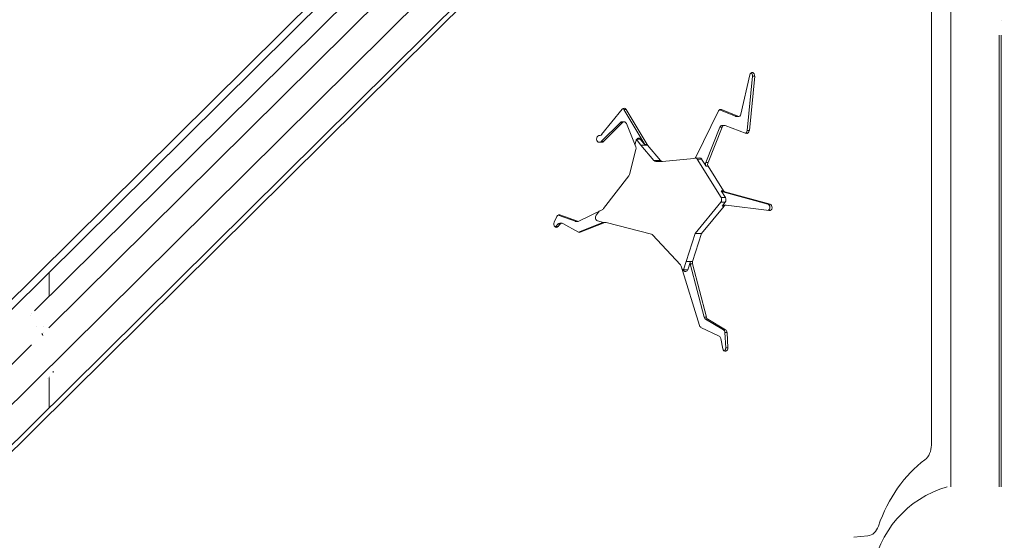
# Model space of a CAD drawing. Units: millimetres. Extents: x 126792 to 142947, y 95744 to 104906.
# Drawn here: x 131058 to 132233, y 99487 to 100108 of the extents above; entities that cross this region are included whole.
import ezdxf

# ---------------------------------------------------------------- set-up
doc = ezdxf.new("R2010")
doc.units = ezdxf.units.MM
doc.header["$MEASUREMENT"] = 0
doc.linetypes.add('Przerywana', pattern=[480, 240, -240])
doc.linetypes.add('Wipeout_Contour', pattern=[1000, 0, -1000])
for name, color, linetype in [('InterSystem-dimension', 7, 'Continuous'), ('InterSystem-drawing', 7, 'Continuous'), ('InterSystem-safety area', 7, 'Continuous')]:
    doc.layers.add(name, color=color, linetype=linetype)
doc.styles.add('GENERATED_STYLE_1', font='arial.ttf')
doc.dimstyles.new('GENERATED_STYLE__3', dxfattribs={"dimtxt": 250, "dimasz": 275.362319, "dimexe": 0.18, "dimexo": 0.625, "dimgap": 0.09, "dimtad": 1, "dimtih": 1, "dimtoh": 1, "dimdec": 0, "dimzin": 0, "dimdsep": 46, "dimtxsty": 'GENERATED_STYLE_1', "dimblk": 'ARROWHEAD_5', "dimblk1": 'ARROWHEAD_5', "dimblk2": 'ARROWHEAD_5', "dimcen": 0.09, "dimclrd": 7, "dimclre": 7, "dimclrt": 7, "dimadec": 1, "dimazin": 0, "dimtfac": 1, "dimtdec": 4, "dimtmove": 0, "dimatfit": 3, "dimfxl": 1, "dimtolj": 1, "dimtzin": 0, "dimarcsym": 0})
doc.dimstyles.new('GENERATED_STYLE__4', dxfattribs={"dimtxt": 250, "dimasz": 275.362319, "dimexe": 0.18, "dimexo": 0.625, "dimgap": 0.09, "dimtad": 1, "dimdec": 0, "dimzin": 0, "dimdsep": 46, "dimtxsty": 'GENERATED_STYLE_1', "dimblk": 'ARROWHEAD_5', "dimblk1": 'ARROWHEAD_5', "dimblk2": 'ARROWHEAD_5', "dimcen": 0.09, "dimclrd": 7, "dimclre": 7, "dimclrt": 7, "dimadec": 1, "dimazin": 0, "dimtfac": 1, "dimtdec": 4, "dimtmove": 0, "dimatfit": 3, "dimfxl": 1, "dimtolj": 1, "dimtzin": 0, "dimarcsym": 0})

# ---------------------------------------------------------------- blocks, each defined once
blk = doc.blocks.new('*D6')
at = {"layer": 'InterSystem-dimension', "linetype": 'Continuous', "lineweight": 18}
for points in [[(128249.3, 104527.9), (128529.2, 104452.9), (128529.2, 104602.9)], [(142944.3, 104527.9), (142664.4, 104602.9), (142664.4, 104452.9)]]:
    blk.add_hatch(color=7, dxfattribs=at).paths.add_polyline_path(points)
at = {"layer": 'InterSystem-dimension', "color": 7, "linetype": 'Continuous', "lineweight": 18}
for p, q in [((128249.3, 104799.6), (128249.3, 99976.3)), ((142944.3, 104799.6), (142944.3, 100288.7)), ((128249.3, 104527.9), (128529.2, 104602.9)), ((128529.2, 104602.9), (128529.2, 104452.9)), ((142944.3, 104527.9), (142664.4, 104602.9)), ((142664.4, 104452.9), (142664.4, 104602.9)), ((128249.3, 104527.9), (128529.2, 104452.9)), ((142664.4, 104527.9), (128529.2, 104527.9)), ((142944.3, 104527.9), (142664.4, 104452.9))]:
    blk.add_line(p, q, dxfattribs=at)
at = {"color": 254, "linetype": 'Wipeout_Contour', "lineweight": 0, "ltscale": 685265.738703}
blk.add_wipeout([(135036.4, 104539.8), (136157.2, 104539.8), (136157.2, 104866), (135036.4, 104866)], dxfattribs=at).dxf.layer = 'InterSystem-dimension'
at = {"layer": 'InterSystem-dimension', "color": 7, "lineweight": 18, "insert": (135074.5, 104577.9), "char_height": 250, "attachment_point": 7, "style": 'GENERATED_STYLE_1'}
blk.add_mtext('\\A1;{\\pql;\\fArial|b0|i0|c162|p34;14700 }', dxfattribs=at)
blk = doc.blocks.new('ARROWHEAD_5')
at = {"linetype": 'Continuous', "lineweight": 0}
blk.add_hatch(color=0, dxfattribs=at).paths.add_polyline_path([(-1, 0.2679), (0, 0), (-1, -0.2679)])
at = {"color": 0, "linetype": 'Continuous', "lineweight": 0}
blk.add_line((0, 0), (-1, 0), dxfattribs=at)
blk = doc.blocks.new('*D7')
at = {"layer": 'InterSystem-dimension', "linetype": 'Continuous', "lineweight": 18}
for points in [[(127170.3, 103601.2), (127095.3, 103321.3), (127245.3, 103321.3)], [(127170.3, 96994.1), (127245.3, 97274), (127095.3, 97274)]]:
    blk.add_hatch(color=7, dxfattribs=at).paths.add_polyline_path(points)
at = {"layer": 'InterSystem-dimension', "color": 7, "linetype": 'Continuous', "lineweight": 18}
for p, q in [((126898.6, 103601.2), (136035.2, 103601.2)), ((127170.3, 103601.2), (127095.3, 103321.3)), ((127170.3, 103601.2), (127245.3, 103321.3)), ((127245.3, 103321.3), (127095.3, 103321.3)), ((127170.3, 103321.3), (127170.3, 97274)), ((127170.3, 96994.1), (127095.3, 97274)), ((127095.3, 97274), (127245.3, 97274)), ((127170.3, 96994.1), (127245.3, 97274)), ((126898.6, 96994.1), (131618.5, 96994.1))]:
    blk.add_line(p, q, dxfattribs=at)
at = {"color": 254, "linetype": 'Wipeout_Contour', "lineweight": 0, "ltscale": 647302.683963}
blk.add_wipeout([(127158.4, 99880.1), (127158.4, 100715.2), (126832.2, 100715.2), (126832.2, 99880.1)], dxfattribs=at).dxf.layer = 'InterSystem-dimension'
at = {"layer": 'InterSystem-dimension', "color": 7, "lineweight": 18, "insert": (127120.3, 99918.2), "char_height": 250, "attachment_point": 7, "rotation": 90, "style": 'GENERATED_STYLE_1'}
blk.add_mtext('\\A1;{\\pql;\\fArial|b0|i0|c162|p34;6600}', dxfattribs=at)
blk = doc.blocks.new('*D8')
at = {"layer": 'InterSystem-dimension', "linetype": 'Continuous', "lineweight": 18}
for points in [[(129751.1, 103976.7), (130031, 103901.7), (130031, 104051.7)], [(140943.4, 103976.7), (140663.5, 104051.7), (140663.5, 103901.7)]]:
    blk.add_hatch(color=7, dxfattribs=at).paths.add_polyline_path(points)
at = {"layer": 'InterSystem-dimension', "color": 7, "linetype": 'Continuous', "lineweight": 18}
for p, q in [((129751.1, 99973.5), (129751.1, 104248.5)), ((140943.4, 100271.6), (140943.4, 104248.5)), ((129751.1, 103976.7), (130031, 104051.7)), ((130031, 104051.7), (130031, 103901.7)), ((140943.4, 103976.7), (140663.5, 104051.7)), ((140663.5, 103901.7), (140663.5, 104051.7)), ((129751.1, 103976.7), (130031, 103901.7)), ((130031, 103976.7), (140663.5, 103976.7)), ((140943.4, 103976.7), (140663.5, 103901.7))]:
    blk.add_line(p, q, dxfattribs=at)
at = {"color": 254, "linetype": 'Wipeout_Contour', "lineweight": 0, "ltscale": 683128.977281}
blk.add_wipeout([(134847.5, 103988.6), (135847.1, 103988.6), (135847.1, 104314.8), (134847.5, 104314.8)], dxfattribs=at).dxf.layer = 'InterSystem-dimension'
at = {"layer": 'InterSystem-dimension', "color": 7, "lineweight": 18, "insert": (134885.6, 104026.7), "char_height": 250, "attachment_point": 7, "style": 'GENERATED_STYLE_1'}
blk.add_mtext('\\A1;{\\pql;\\fArial|b0|i0|c162|p34;11200}', dxfattribs=at)
blk = doc.blocks.new('*D9')
at = {"layer": 'InterSystem-dimension', "linetype": 'Continuous', "lineweight": 18}
for points in [[(127772.8, 102099.3), (127697.8, 101819.4), (127847.8, 101819.4)], [(127772.8, 98553.1), (127847.8, 98833), (127697.8, 98833)]]:
    blk.add_hatch(color=7, dxfattribs=at).paths.add_polyline_path(points)
at = {"layer": 'InterSystem-dimension', "color": 7, "linetype": 'Continuous', "lineweight": 18}
for p, q in [((135960.2, 102099.3), (127501, 102099.3)), ((127772.8, 102099.3), (127697.8, 101819.4)), ((127772.8, 102099.3), (127847.8, 101819.4)), ((127847.8, 101819.4), (127697.8, 101819.4)), ((127772.8, 98833), (127772.8, 101819.4)), ((127772.8, 98553.1), (127697.8, 98833)), ((127697.8, 98833), (127847.8, 98833)), ((127772.8, 98553.1), (127847.8, 98833)), ((131587.1, 98553.1), (127501, 98553.1))]:
    blk.add_line(p, q, dxfattribs=at)
at = {"color": 254, "linetype": 'Wipeout_Contour', "lineweight": 0, "ltscale": 649266.083745}
blk.add_wipeout([(127760.9, 99908.7), (127760.9, 100743.7), (127434.7, 100743.7), (127434.7, 99908.7)], dxfattribs=at).dxf.layer = 'InterSystem-dimension'
at = {"layer": 'InterSystem-dimension', "color": 7, "lineweight": 18, "insert": (127722.8, 99946.8), "char_height": 250, "attachment_point": 7, "rotation": 90, "style": 'GENERATED_STYLE_1'}
blk.add_mtext('\\A1;{\\pql;\\fArial|b0|i0|c162|p34;3600}', dxfattribs=at)

msp = doc.modelspace()

# ---------------------------------------------------------------- linework, layer by layer
at = {"layer": 'InterSystem-drawing', "color": 7, "linetype": 'Continuous', "lineweight": 18}
for p, q in [((132151.4, 100740.8), (130995.1, 99595.8)), ((131006.2, 99558.8), (132114, 100655.6)), ((132121.8, 100655.6), (131008.8, 99553.5)), ((131037.2, 99762.7), (131948.8, 100665.3)), ((131951.9, 100656.7), (131047, 99760.7)), ((131987.2, 100663), (131076, 99760.8)), ((131092.8, 99740.3), (132021, 100659.4)), ((132146, 99600.6), (132146, 100569.6)), ((132169.2, 100566), (132169.2, 99550.8)), ((132229.5, 100106.4), (132229.5, 100106.4)), ((132227.1, 99550.8), (132227.1, 100089.5)), ((132229.5, 100089.3), (132229.5, 99550.8)), ((131918.8, 99995.3), (131929.3, 100042)), ((131932.6, 100040.4), (131926.2, 99975.8)), ((131935.2, 100040.4), (131928.9, 99975.8)), ((131932.6, 100040.4), (131935.2, 100040.4)), ((131752.6, 99971), (131777.2, 100001.2)), ((131779.1, 100000.8), (131804.3, 99958.9)), ((131779.1, 100000.8), (131781.7, 100000.8)), ((131781.7, 100000.8), (131806.9, 99958.9)), ((131865.1, 99944.1), (131892.2, 99999.2)), ((131893.4, 100000.6), (131912.4, 99992.7)), ((131893.8, 100000.8), (131895.6, 100000.8)), ((131895.6, 100000.8), (131915, 99992.7)), ((131779.4, 99986.2), (131776.8, 99986.2)), ((131915, 99992.7), (131912.4, 99992.7)), ((131915.9, 99992.5), (131913.3, 99992.5)), ((131775, 99985.4), (131752.1, 99962.5)), ((131777.6, 99985.4), (131754.8, 99962.5)), ((131775, 99985.4), (131777.6, 99985.4)), ((131793.2, 99956.2), (131782.1, 99984.1)), ((131893.6, 99979.8), (131876.9, 99937.5)), ((131896.3, 99979.8), (131879.5, 99937.5)), ((131893.6, 99979.8), (131896.3, 99979.8)), ((131898.9, 99981.9), (131896.3, 99981.9)), ((131925, 99972.4), (131899.8, 99981.8)), ((131928.9, 99975.8), (131926.2, 99975.8)), ((131749.2, 99969.7), (131750.9, 99969.9)), ((131754.8, 99962.5), (131752.1, 99962.5)), ((131792.3, 99958.6), (131793.7, 99964)), ((131794, 99964.9), (131799.4, 99958.4)), ((131794.5, 99965.6), (131798.6, 99965.6)), ((131798.6, 99965.6), (131804.7, 99958.4)), ((131752.9, 99961.7), (131749.5, 99961.7)), ((131785.7, 99923.4), (131793.4, 99953)), ((131815, 99940), (131799.4, 99958.4)), ((131799.4, 99958.4), (131804.7, 99958.4)), ((131806.9, 99958.9), (131804.3, 99958.9)), ((131804.7, 99958.4), (131807.3, 99958.4)), ((131807.3, 99958.4), (131822.9, 99940)), ((131822.9, 99940), (131815, 99940)), ((131824.9, 99938.9), (131817.1, 99938.9)), ((131825.1, 99938.9), (131862.7, 99942.3)), ((131863.7, 99942.6), (131869.4, 99943.1)), ((131895.1, 99895.7), (131866.7, 99941.6)), ((131866.7, 99941.6), (131871.9, 99941.6)), ((131871.9, 99941.6), (131877.2, 99933.1)), ((131879.5, 99937.5), (131876.9, 99937.5)), ((131877.2, 99933.1), (131879.8, 99933.1)), ((131879.8, 99933.1), (131897.9, 99903.9)), ((131754.8, 99882.6), (131785, 99921.8)), ((131895.3, 99903.9), (131900.3, 99895.7)), ((131897.9, 99903.9), (131895.3, 99903.9)), ((131900.3, 99895.7), (131895.1, 99895.7)), ((131897, 99902.5), (131950.9, 99888.1)), ((131897, 99902.5), (131899.6, 99902.5)), ((131899.6, 99902.5), (131953.5, 99888.1)), ((131725.5, 99867.6), (131753.8, 99881.7)), ((131746.1, 99874.7), (131750.1, 99879.9)), ((131864.1, 99853), (131894.8, 99890.3)), ((131898.9, 99885.7), (131871.9, 99853)), ((131894.8, 99890.3), (131900, 99890.3)), ((131900, 99890.3), (131896.3, 99885.7)), ((131896.3, 99885.7), (131898.9, 99885.7)), ((131900.9, 99886.8), (131898.3, 99886.8)), ((131952.6, 99880.2), (131901.2, 99886.8)), ((131953.5, 99888.1), (131950.9, 99888.1)), ((131695.9, 99866.3), (131699.2, 99873.3)), ((131700.5, 99874.9), (131721, 99867.5)), ((131701, 99875.1), (131702.6, 99875.1)), ((131702.6, 99875.1), (131723.6, 99867.5)), ((131700.5, 99864.3), (131697.9, 99861.2)), ((131700.5, 99861.2), (131697.9, 99861.2)), ((131703.1, 99864.3), (131700.5, 99861.2)), ((131700.5, 99864.3), (131703.1, 99864.3)), ((131705.1, 99865.2), (131702.5, 99865.2)), ((131724.9, 99854.6), (131706.3, 99864.9)), ((131723.6, 99867.5), (131721, 99867.5)), ((131724.4, 99867.3), (131721.8, 99867.3)), ((131753.8, 99865.9), (131724.8, 99854.6)), ((131756.4, 99865.9), (131727, 99854.5)), ((131754.9, 99866.1), (131747.7, 99868)), ((131753.8, 99865.9), (131756.4, 99865.9)), ((131757.2, 99866.1), (131754.6, 99866.1)), ((131812, 99852.1), (131757.8, 99866)), ((131727, 99854.5), (131725.2, 99854.5)), ((131846.6, 99815.4), (131813.4, 99851.3)), ((131853.3, 99819.6), (131864.1, 99853)), ((131871.9, 99853), (131861.1, 99819.6)), ((131871.9, 99853), (131864.1, 99853)), ((131869.2, 99743.3), (131847.5, 99813.8)), ((131850.6, 99808.3), (131848.5, 99810.6)), ((131853.3, 99819.6), (131850.1, 99809.8)), ((131855.3, 99809.8), (131850.1, 99809.8)), ((131858.5, 99819.6), (131853.3, 99819.6)), ((131858.5, 99819.6), (131855.3, 99809.8)), ((131858.4, 99816.8), (131874.9, 99753)), ((131858.4, 99816.8), (131861, 99816.8)), ((131861.1, 99819.6), (131858.5, 99819.6)), ((131861, 99816.8), (131877.5, 99753)), ((131093.4, 99806.6), (131093.4, 99778)), ((131070.7, 99755.5), (131070.7, 99755.5)), ((131072.7, 99757.5), (131072.7, 99757.5)), ((131877.5, 99753), (131874.9, 99753)), ((131876.5, 99750.6), (131897.9, 99738)), ((131876.5, 99750.6), (131879.1, 99750.6)), ((131879.1, 99750.6), (131900.5, 99738)), ((131893, 99730.4), (131871, 99741)), ((131087.1, 99734.7), (131087.1, 99734.7)), ((131897.2, 99715.5), (131894.9, 99727.7)), ((131900.5, 99738), (131897.9, 99738)), ((131899.7, 99734.7), (131900.6, 99716.7)), ((131899.7, 99734.7), (131902.3, 99734.7)), ((131902.3, 99734.7), (131903.2, 99716.7)), ((130969.5, 99618.2), (131072.4, 99720.1)), ((131903.2, 99716.7), (131900.6, 99716.7)), ((131093.4, 99682.7), (131093.4, 99682.7)), ((131093.4, 99681.9), (131093.4, 99681.9)), ((131093.4, 99680.1), (131093.4, 99681.1)), ((131093.4, 99680.1), (131093.4, 99645)), ((132053.4, 99490.6), (132070.3, 99492.4))]:
    msp.add_line(p, q, dxfattribs=at)
at = {"layer": 'InterSystem-drawing', "color": 7, "linetype": 'Continuous', "lineweight": 18, "flags": 128}
msp.add_lwpolyline([(131078.4, 99741.6), (131078.4, 99741.6), (131078.4, 99741.6), (131078.4, 99741.6), (131078.4, 99741.6)], dxfattribs=at)
at = {"layer": 'InterSystem-drawing', "color": 7, "linetype": 'Continuous', "lineweight": 18}
msp.add_arc((132199.3, 99430.6), 125, 105.9695, 172.0263, dxfattribs=at)
for centre, major_axis, ratio, start_param, end_param in [((131932.2, 100040.9), (0, 4), 0.757601, 4.58378, 7.5663), ((131929.6, 100040.9), (0, 4), 0.757601, 4.58378, 5.837829), ((131779.3, 99998.3), (0, 4), 0.757601, 5.38473, 7.032298), ((131776.7, 99998.3), (0, 4), 0.757601, 5.38473, 5.837829), ((131894.7, 99997), (0, 4), 0.757601, 5.973731, 7.278431), ((131776.8, 99982.2), (0, 4), 0.757601, 0, 0.650156), ((131779.4, 99982.2), (0, 4), 0.757601, 5.198666, 6.933341), ((131913.3, 99996.5), (0, 4), 0.757601, 2.832138, 3.141593), ((131915.9, 99996.5), (0, 4), 0.757601, 2.832138, 4.424707), ((131896.3, 99977.9), (0, 4), 0.757601, 0, 1.088172), ((131898.9, 99977.9), (0, 4), 0.757601, 6.009563, 7.371357), ((131923.2, 99976.3), (0, 4), 0.757601, 3.56432, 4.58378), ((131925.8, 99976.3), (0, 4), 0.757601, 2.867971, 4.58378), ((131749.6, 99965.7), (0, 4), 0.757601, 0.110752, 3.132582), ((131750.3, 99965.7), (0, 4), 0.757601, 3.257267, 3.791749), ((131750.6, 99973.9), (0, 4), 0.757601, 3.252345, 3.890706), ((131752.9, 99965.7), (0, 4), 0.757601, 3.132582, 3.791749), ((131796.5, 99962.7), (0, 4), 0.757601, 5.552459, 7.523873), ((131790.6, 99954.3), (0, 4), 0.757601, 4.382281, 5.198666), ((131806.7, 99961.4), (0, 4), 0.757601, 2.243137, 2.410866), ((131809.3, 99961.4), (0, 4), 0.757601, 2.243137, 2.410866), ((131817.1, 99942.9), (0, 4), 0.757601, 2.410866, 3.141593), ((131824.9, 99942.9), (0, 4), 0.757601, 2.410866, 3.208078), ((131862.5, 99946.2), (0, 4), 0.757601, 3.208078, 4.136839), ((131864.4, 99939.1), (0, 4), 0.757601, 5.397072, 5.866492), ((131869.6, 99939.1), (0, 4), 0.757601, 5.397072, 6.34967), ((131879.5, 99935.6), (0, 4), 0.757601, 1.088172, 2.25548), ((131882.1, 99935.6), (0, 4), 0.757601, 1.088172, 2.25548), ((131782.9, 99924.7), (0, 4), 0.757601, 3.918691, 4.382281), ((131897.6, 99906.4), (0, 4), 0.757601, 2.25548, 2.941617), ((131900.2, 99906.4), (0, 4), 0.757601, 2.25548, 2.941617), ((131892.7, 99893.2), (0, 4), 0.757601, 3.885781, 5.397072), ((131897.9, 99893.2), (0, 4), 0.757601, 3.885781, 5.397072), ((131752.7, 99885.5), (0, 4), 0.757601, 3.50369, 3.918691), ((131898.3, 99882.8), (0, 4), 0.757601, 0, 0.744189), ((131900.9, 99882.8), (0, 4), 0.757601, 6.186164, 7.027374), ((131950.3, 99884.2), (0, 4), 0.757601, 3.456022, 6.08321), ((131952.9, 99884.2), (0, 4), 0.757601, 3.044571, 6.08321), ((131701.8, 99871.2), (0, 4), 0.757601, 6.016038, 7.299709), ((131748.3, 99871.9), (0, 4), 0.757601, 0.777098, 2.949807), ((131698.5, 99864.2), (0, 4), 0.757601, 1.016524, 3.860606), ((131695.9, 99864.2), (0, 4), 0.757601, 3.586949, 3.860606), ((131702.5, 99861.2), (0, 4), 0.757601, 0, 0.719013), ((131705.1, 99861.2), (0, 4), 0.757601, 5.886097, 7.002199), ((131721.8, 99871.3), (0, 4), 0.757601, 2.874445, 3.141593), ((131724.4, 99871.3), (0, 4), 0.757601, 2.874445, 3.50369), ((131754.6, 99862.1), (0, 4), 0.757601, 0, 0.287706), ((131757.2, 99862.1), (0, 4), 0.757601, 6.0914, 6.570892), ((131726.1, 99858.3), (0, 4), 0.757601, 2.744504, 3.429299), ((131811.4, 99848.2), (0, 4), 0.757601, 5.597829, 6.0914), ((131844.7, 99812.3), (0, 4), 0.757601, 5.098065, 5.597829), ((131847.3, 99811.4), (0, 4), 0.757601, 4.117803, 4.307012), ((131852.5, 99811.4), (0, 4), 0.757601, 2.456236, 4.307012), ((131861.3, 99818.1), (0, 4), 0.757601, 1.165419, 1.899524), ((131863.9, 99818.1), (0, 4), 0.757601, 1.165419, 1.899524), ((131877.8, 99754.3), (0, 4), 0.757601, 1.899524, 2.72112), ((131880.4, 99754.3), (0, 4), 0.757601, 1.899524, 2.72112), ((130998.3, 99735.8), (88, 5.2), 0.185386, 0.044128, 0.049055), ((131872, 99744.8), (0, 4), 0.757601, 1.956472, 2.791896), ((131079, 99732.5), (-8.4, 11.3), 0.366749, 4.342563, 4.537411), ((131891.9, 99726.7), (0, 4), 0.757601, 4.962572, 5.933488), ((131896.6, 99734.4), (0, 4), 0.757601, 4.780313, 5.862712), ((131899.2, 99734.4), (0, 4), 0.757601, 4.780313, 5.862712), ((131900.2, 99716.5), (0, 4), 0.757601, 1.820979, 4.780313), ((131897.6, 99716.5), (0, 4), 0.757601, 3.586949, 4.780313), ((131143.3, 99698.7), (53, 20.3), 0.109593, 2.890692, 2.895619), ((131090.5, 99692.5), (-4.43, 9.72), 0.634642, 3.860247, 4.055096), ((132130.9, 99600.6), (0, 20), 0.757601, 3.653388, 4.712389), ((132203.2, 99430.6), (0, 175), 0.757601, 0.511796, 1.138243), ((132069.1, 99512.3), (0, 20), 0.757601, 3.220835, 4.279836)]:
    msp.add_ellipse(centre, major_axis=major_axis, ratio=ratio, start_param=start_param, end_param=end_param, dxfattribs=at)
at = {"layer": 'InterSystem-safety area', "color": 7, "linetype": 'Przerywana', "lineweight": 18}
msp.add_open_spline([(142935.8, 100044.2), (142947.1, 100204.3), (142947.3, 100353.2), (142935.8, 100512.2), (142898.9, 101021.1), (142741.1, 101633), (142374.5, 101901.5), (142021.4, 102160.1), (141474.5, 102100.2), (140935.8, 102012.2), (140165.4, 101886.4), (139411.8, 101703.1), (138872.3, 102012.6), (138448.1, 102256), (138156.4, 102804.1), (137725, 103159.9), (137420.1, 103411.4), (137045.5, 103566.8), (136666.6, 103601.4), (136431.1, 103622.9), (136194.1, 103597.8), (135954, 103601.4), (135717.8, 103605), (135478.6, 103636.5), (135252.8, 103601.4), (134883, 103544), (134548.8, 103308.1), (134192.1, 103162.1), (133638.6, 102935.6), (133031, 102925.6), (132443, 102824.2), (131813.3, 102715.7), (131206.1, 102502.3), (130605.7, 102310), (130324.7, 102220), (130045.1, 102134.7), (129749.3, 102057), (129368.9, 101957.2), (128961.6, 101870.1), (128688.6, 101617.7), (128415.6, 101365.2), (128277, 100947.4), (128249.3, 100557), (128235, 100355.3), (128250.3, 100161), (128249.3, 99964), (128248.2, 99751.1), (128228.1, 99535.2), (128249.3, 99322.9), (128287.3, 98942.8), (128457.8, 98574.5), (128688.4, 98262.2), (128914.4, 97956.2), (129198.1, 97703.9), (129516.4, 97500.7), (129841.1, 97293.2), (130201.9, 97136.9), (130577, 97061.3), (130911.9, 96993.8), (131258.1, 96990.7), (131599.6, 96993.9), (131689.2, 96994.8), (131778.5, 96996), (131868.5, 96993.9), (131979.7, 96991.3), (132092.1, 96983.5), (132200.7, 96993.9), (132575.9, 97029.8), (132905.9, 97282.8), (133261.4, 97432.2), (133849.9, 97679.5), (134508.3, 97643.1), (135154.6, 97592.3), (135810.5, 97540.7), (136454.1, 97474.3), (137082.8, 97591.9), (137457.1, 97662), (137826.1, 97797.3), (138143.5, 98031.3), (138389.9, 98212.9), (138605.1, 98454.1), (138872.3, 98544.6), (139154.4, 98640.1), (139494.5, 98567.9), (139813.4, 98544.6), (140193.7, 98516.8), (140543.9, 98558.8), (140935.8, 98544.6), (141439.6, 98526.3), (142012.3, 98415.1), (142374.5, 98654.9), (142750.6, 98903.9), (142899.7, 99531.5), (142935.8, 100044.2)], degree=3, knots=[0, 0, 0, 0, 1, 1, 1, 2, 2, 2, 3, 3, 3, 4, 4, 4, 5, 5, 5, 6, 6, 6, 7, 7, 7, 8, 8, 8, 9, 9, 9, 10, 10, 10, 11, 11, 11, 12, 12, 12, 13, 13, 13, 14, 14, 14, 15, 15, 15, 16, 16, 16, 17, 17, 17, 18, 18, 18, 19, 19, 19, 20, 20, 20, 21, 21, 21, 22, 22, 22, 23, 23, 23, 24, 24, 24, 25, 25, 25, 26, 26, 26, 27, 27, 27, 28, 28, 28, 29, 29, 29, 30, 30, 30, 31, 31, 31, 31], dxfattribs=at)

# ---------------------------------------------------------------- next in the draw order: dimensions: what is measured, and where the dimension line sits
at = {"layer": 'InterSystem-dimension', "color": 7, "linetype": 'Continuous', "lineweight": 18}
dim = msp.add_linear_dim(base=(128249.3, 104527.9), p1=(142944.3, 100288), p2=(128249.3, 99975.7), angle=180, text='14700 ', dimstyle='GENERATED_STYLE__3', dxfattribs=at)
dim.commit()
dim.dimension.update_dxf_attribs({"geometry": '*D6', "text_midpoint": (135599.2, 104702.9), "dimtype": 160})

# ---------------------------------------------------------------- next in the draw order: dimensions: what is measured, and where the dimension line sits
dim = msp.add_linear_dim(base=(127170.3, 96994.1), p1=(136035.9, 103601.2), p2=(131619.1, 96994.1), angle=270, text='6600', dimstyle='GENERATED_STYLE__4', dxfattribs=at)
dim.commit()
dim.dimension.update_dxf_attribs({"geometry": '*D7', "text_midpoint": (126995.3, 100299.4), "dimtype": 160, "text_rotation": 90})

# ---------------------------------------------------------------- next in the draw order: dimensions: what is measured, and where the dimension line sits
dim = msp.add_linear_dim(base=(140943.4, 103976.7), p1=(129751.1, 99972.9), p2=(140943.4, 100271), text='11200', dimstyle='GENERATED_STYLE__3', dxfattribs=at)
dim.commit()
dim.dimension.update_dxf_attribs({"geometry": '*D8', "text_midpoint": (135362, 104151.7), "dimtype": 160})

# ---------------------------------------------------------------- next in the draw order: dimensions: what is measured, and where the dimension line sits
dim = msp.add_linear_dim(base=(127772.8, 102099.3), p1=(131587.7, 98553.1), p2=(135960.8, 102099.3), angle=90, text='3600', dimstyle='GENERATED_STYLE__4', dxfattribs=at)
dim.commit()
dim.dimension.update_dxf_attribs({"geometry": '*D9', "text_midpoint": (127597.8, 100327.9), "dimtype": 160, "text_rotation": 90})

doc.saveas('drawing.dxf')
